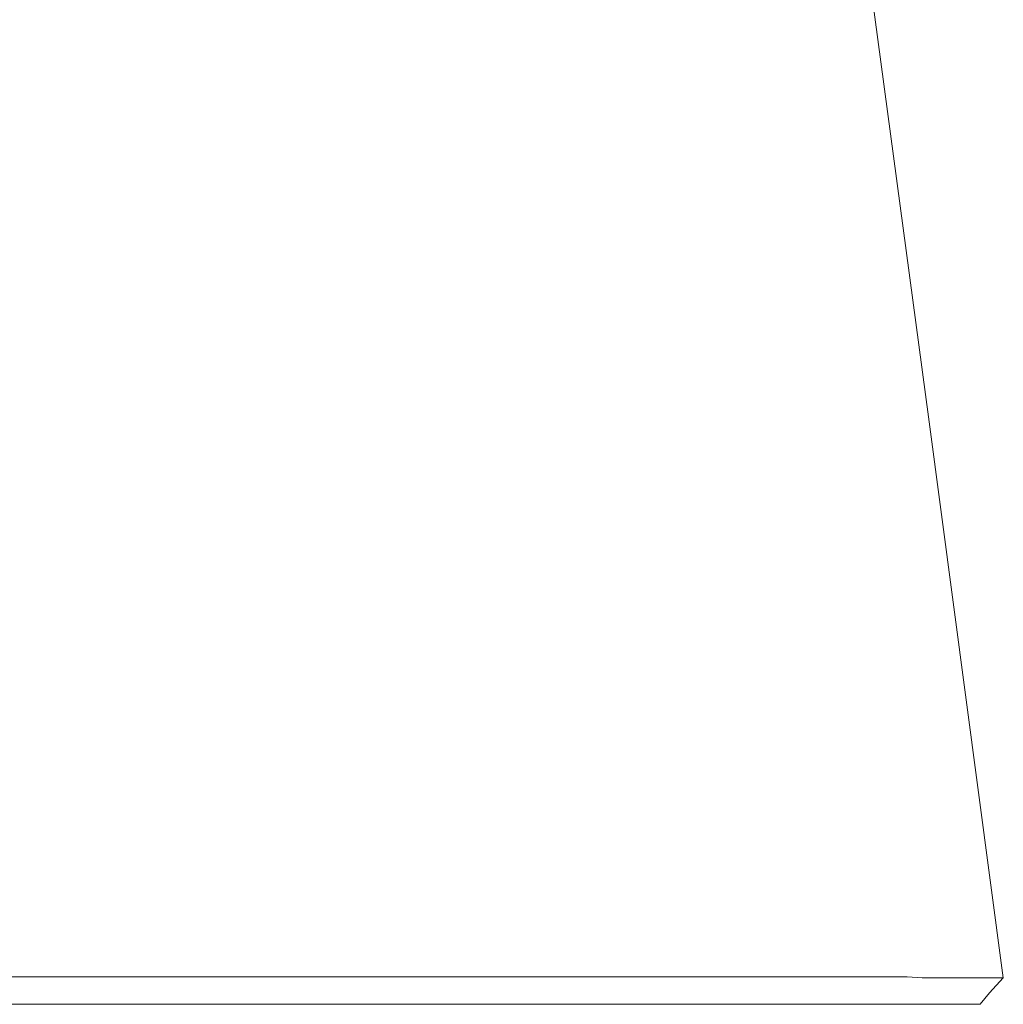
# Model space of a CAD drawing. Units: inches. Extents: x 2 to 134, y 2 to 86.
# Drawn here: x 30 to 40, y 20 to 30 of the extents above; entities that cross this region are included whole.
import ezdxf

# ---------------------------------------------------------------- set-up
doc = ezdxf.new("R2010")
doc.units = ezdxf.units.IN
doc.header["$MEASUREMENT"] = 0
doc.layers.add('Layer 1', color=7, linetype='Continuous')

# ---------------------------------------------------------------- blocks, each defined once
blk = doc.blocks.new('block 3')
at = {"layer": 'Layer 1', "color": 7, "lineweight": 18, "true_color": 0xffffff}
for points in [[(39.944, 20.267), (39.156, 26.178), (38.356, 32.144)], [(31.022, 20.278), (29.367, 20.278), (27.722, 20.278)], [(37.411, 20.278), (35.822, 20.278), (34.222, 20.278), (32.622, 20.278), (31.022, 20.278)], [(37.522, 20.278), (37.411, 20.278)], [(37.622, 20.278), (37.522, 20.278)], [(37.7, 20.278), (37.622, 20.278)], [(37.822, 20.278), (37.7, 20.278)], [(38.022, 20.278), (37.822, 20.278)], [(38.222, 20.278), (38.022, 20.278)], [(38.411, 20.278), (38.222, 20.278)], [(38.6, 20.278), (38.411, 20.278)], [(38.767, 20.278), (38.6, 20.278)], [(38.933, 20.278), (38.767, 20.278)], [(39.222, 20.267), (39.089, 20.267), (38.933, 20.278)], [(39.344, 20.267), (39.222, 20.267)], [(39.456, 20.267), (39.344, 20.267)], [(39.556, 20.267), (39.456, 20.267)], [(39.633, 20.267), (39.556, 20.267)], [(39.689, 20.267), (39.633, 20.267)], [(39.733, 20.267), (39.689, 20.267)], [(39.944, 20.267), (39.8, 20.111), (39.7, 19.989)], [(39.744, 20.267), (39.733, 20.267)], [(39.756, 20.267), (39.744, 20.267)], [(39.767, 20.267), (39.756, 20.267)], [(39.9, 20.267), (39.844, 20.267), (39.767, 20.267)], [(39.944, 20.267), (39.933, 20.267), (39.9, 20.267)], [(39.644, 19.989), (22.356, 19.989), (22.344, 19.989)], [(39.7, 19.989), (39.689, 19.989), (39.644, 19.989)]]:
    blk.add_lwpolyline(points, dxfattribs=at)

msp = doc.modelspace()

# ---------------------------------------------------------------- block references
at = {"layer": 'Layer 1'}
msp.add_blockref('block 3', (0, 0), dxfattribs=at)

doc.saveas('drawing.dxf')
